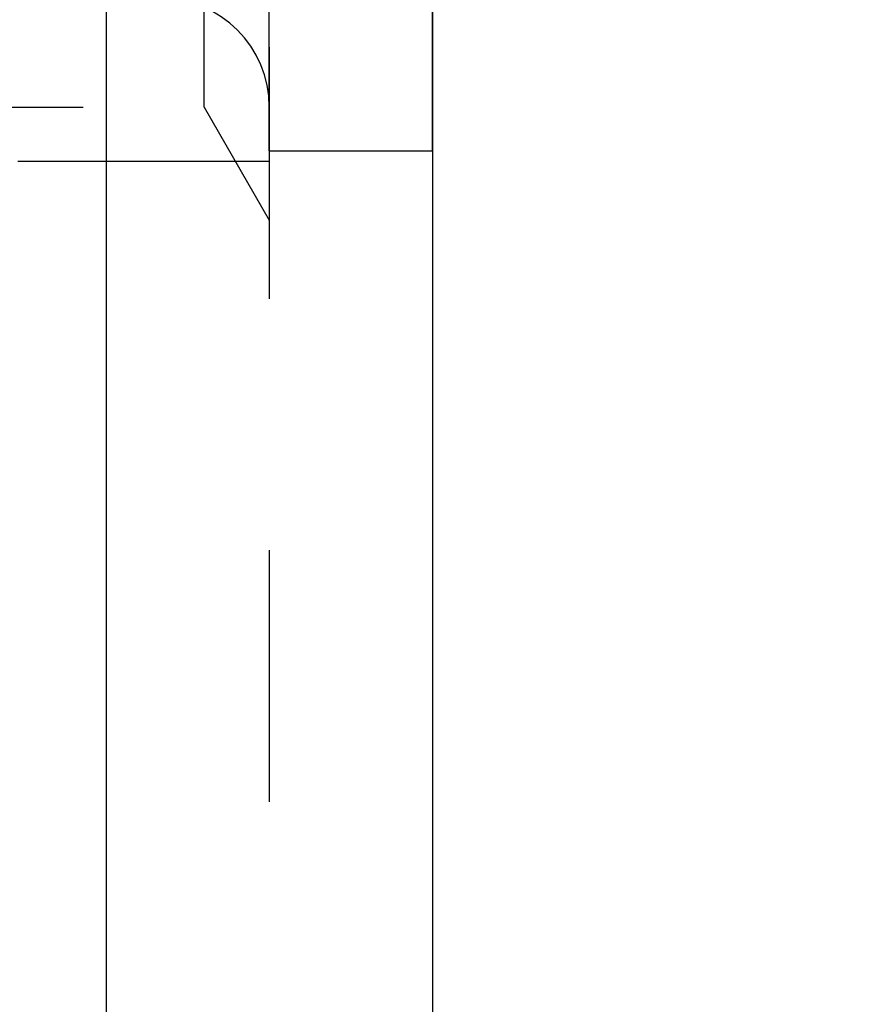
# Model space of a CAD drawing. Units: millimetres. Extents: x 0 to 420, y 0 to 297.
# Drawn here: x 194 to 202, y 140 to 149 of the extents above; entities that cross this region are included whole.
import ezdxf
from ezdxf.enums import TextEntityAlignment as Align

# ---------------------------------------------------------------- set-up
doc = ezdxf.new("R2010")
doc.units = ezdxf.units.MM
doc.header["$LTSCALE"] = 23.1
doc.linetypes.add('HIDDEN', pattern=[0.2, 0.1, -0.1])
doc.layers.get('0').update_dxf_attribs({"linetype": 'CONTINUOUS'})
for name, color, linetype in [('30252547_HP_HL', 7, 'CONTINUOUS'), ('30261851_DIM', 7, 'CONTINUOUS'), ('30338774_CL', 7, 'CONTINUOUS'), ('30338774_HL', 7, 'CONTINUOUS')]:
    doc.layers.add(name, color=color, linetype=linetype)
doc.styles.get("Standard").update_dxf_attribs({"font": 'TXT.SHX', "width": 0.7})
doc.dimstyles.new('DIMSTYLE_1', dxfattribs={"dimtxt": 3.5, "dimasz": 3.5, "dimexe": 0.18, "dimexo": 0.0625, "dimgap": 0.09, "dimtad": 1, "dimdec": 3, "dimdsep": 46, "dimtxsty": 'STANDARD', "dimblk": '_FILLED', "dimblk1": '_FILLED', "dimblk2": '_FILLED', "dimcen": 0.09, "dimclrt": 2, "dimadec": 0, "dimazin": 0, "dimtp": 0.1, "dimtm": 0.1, "dimtfac": 1, "dimtdec": 3, "dimtofl": 0, "dimtmove": 0, "dimatfit": 3, "dimldrblk": '_FILLED', "dimfxl": 1, "dimtolj": 1, "dimarcsym": 0})

# ---------------------------------------------------------------- blocks, each defined once
blk = doc.blocks.new('_FILLED')
at = {"color": 0, "linetype": 'BYBLOCK'}
blk.add_solid([(0, 0), (-1, 0.125), (-1, -0.125)], dxfattribs=at)
blk = doc.blocks.new('*D0')
at = {"layer": '30261851_DIM', "color": 3, "linetype": 'CONTINUOUS'}
for p, q in [((198.1678, 155.8946), (198.1678, 109.416)), ((208.1678, 155.916), (208.1678, 109.416)), ((203.1678, 110.916), (166.1652, 110.916)), ((198.1678, 110.916), (203.1678, 110.916)), ((208.1678, 110.916), (203.1678, 110.916))]:
    blk.add_line(p, q, dxfattribs=at)
at = {"layer": '30261851_DIM', "color": 3, "linetype": 'CONTINUOUS', "xscale": 3.5, "yscale": 3.5, "zscale": 3.5, "rotation": 180}
blk.add_blockref('_FILLED', (198.1678, 110.916), dxfattribs=at)
at = {"layer": '30261851_DIM', "color": 3, "linetype": 'CONTINUOUS', "xscale": 3.5, "yscale": 3.5, "zscale": 3.5}
blk.add_blockref('_FILLED', (208.1678, 110.916), dxfattribs=at)
at = {"layer": '30261851_DIM', "color": 2, "linetype": 'CONTINUOUS'}
for s, width, p in [('10', 0.678571, (197.0818, 111.791)), ('VERSTELLWEG', 0.80303, (197.0818, 105.666))]:
    blk.add_text(s, height=3.5, dxfattribs=dict(at, width=width)).set_placement(p, align=Align.RIGHT)

msp = doc.modelspace()

# ---------------------------------------------------------------- linework, layer by layer
at = {"layer": '30252547_HP_HL', "color": 6, "linetype": 'HIDDEN'}
for p, q in [((196.6678, 148.016), (196.6678, 163.816)), ((198.1678, 148.016), (198.1678, 163.816)), ((196.6678, 148.016), (198.1678, 148.016))]:
    msp.add_line(p, q, dxfattribs=at)
msp.add_arc((195.6678, 148.416), 1, 0, 90, dxfattribs=at)
at = {"layer": '30338774_CL', "color": 7, "linetype": 'CONTINUOUS'}
msp.add_line((195.1678, 182.416), (195.1678, 129.416), dxfattribs=at)
at = {"layer": '30338774_HL', "color": 6, "linetype": 'HIDDEN'}
for p, q in [((196.6678, 172.066), (196.6678, 139.766)), ((196.0678, 148.416), (196.0678, 163.416)), ((174.1678, 148.416), (196.0678, 148.416)), ((196.0678, 148.416), (196.6678, 147.3767)), ((196.6678, 147.916), (179.6678, 147.916))]:
    msp.add_line(p, q, dxfattribs=at)

# ---------------------------------------------------------------- dimensions: what is measured, and where the dimension line sits
at = {"layer": '30261851_DIM', "color": 3, "linetype": 'CONTINUOUS'}
dim = msp.add_linear_dim(base=(208.1678, 110.916), p1=(198.1678, 155.8946), p2=(208.1678, 155.916), text='<>\\PVERSTELLWEG', dimstyle='DIMSTYLE_1', dxfattribs=at)
dim.commit()
dim.dimension.update_dxf_attribs({"geometry": '*D0', "text_midpoint": (163.7902, 110.4785), "dimtype": 160})

doc.saveas('drawing.dxf')
